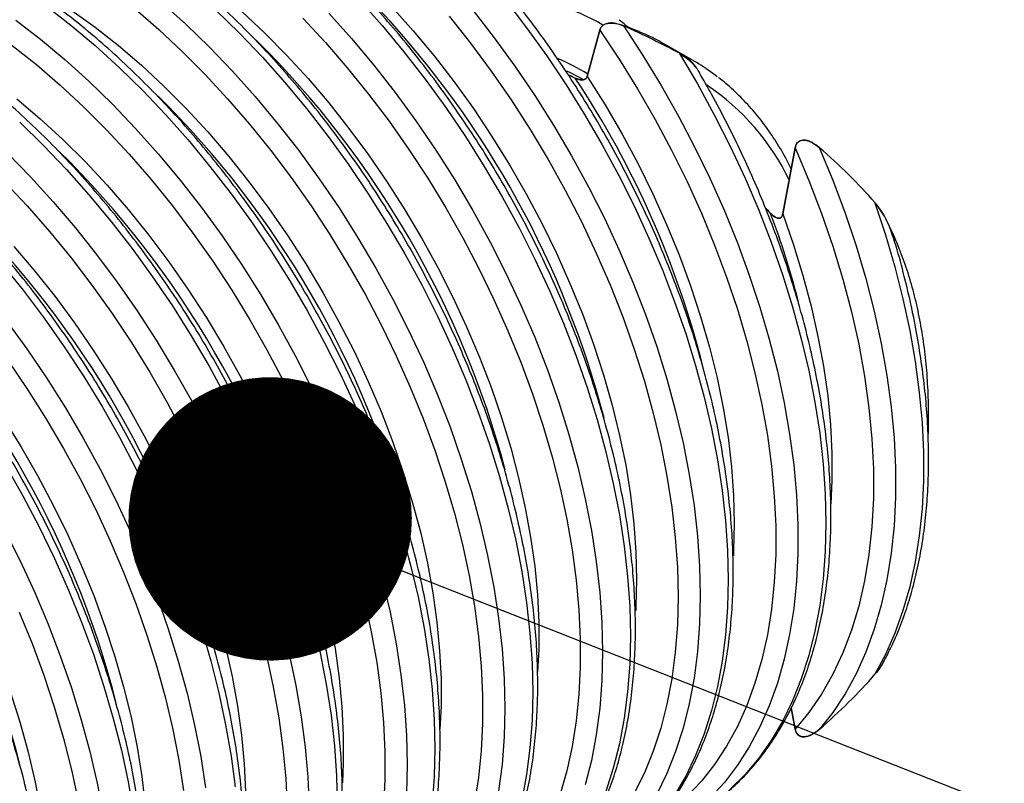
# Model space of a CAD drawing. Units: millimetres. Extents: x 499 to 21090, y 350 to 12781.
# Drawn here: x 14178 to 14298, y 5638 to 5732 of the extents above; entities that cross this region are included whole.
import ezdxf

# ---------------------------------------------------------------- set-up
doc = ezdxf.new("R2010")
doc.units = ezdxf.units.MM
doc.header["$LTSCALE"] = 50
doc.layers.add('FORMAT', color=7, linetype='Continuous')
doc.dimstyles.new('SLDDIMSTYLE0', dxfattribs={"dimtxt": 0.18, "dimasz": 34.735043, "dimexe": 0, "dimexo": 0.0625, "dimgap": 0, "dimtad": 0, "dimtih": 1, "dimtoh": 1, "dimdec": 0, "dimrnd": 1e-09, "dimzin": 0, "dimdsep": 46, "dimtxsty": 'Standard', "dimblk1": 'DOT', "dimblk2": 'DOT', "dimsah": 1, "dimcen": 0.09, "dimadec": 0, "dimazin": 0, "dimtfac": 34.735043, "dimtdec": 0, "dimtofl": 0, "dimtmove": 0, "dimatfit": 3, "dimldrblk": 'DOT', "dimfxl": 1, "dimfrac": 2, "dimtolj": 1, "dimtzin": 0, "dimarcsym": 0})

# ---------------------------------------------------------------- blocks, each defined once
blk = doc.blocks.new('_Dot')
at = {"color": 0, "linetype": 'ByBlock', "lineweight": -2}
blk.add_line((-0.5, 0), (-1, 0), dxfattribs=at)
at = {"color": 0, "linetype": 'ByBlock', "const_width": 0.5}
blk.add_lwpolyline([(-0.25, 0, 1), (0.25, 0, 1)], format="xyb", close=True, dxfattribs=at)

msp = doc.modelspace()

# ---------------------------------------------------------------- linework, layer by layer
at = {"color": 7, "linetype": 'Continuous', "lineweight": 25}
for p, q in [((14247.32, 5724.77), (14248.85, 5730.44)), ((14248.85, 5730.44), (14247.32, 5724.77)), ((14253.67, 5730.25), (14251.79, 5730.93)), ((14260.28, 5726.71), (14256.86, 5728.68)), ((14246.11, 5724.45), (14245.85, 5724.54)), ((14271.27, 5707.9), (14272.79, 5716.01)), ((14272.79, 5716.01), (14271.27, 5707.9)), ((14272.79, 5644.77), (14272.31, 5647.36)), ((14272.31, 5647.36), (14272.79, 5644.77))]:
    msp.add_line(p, q, dxfattribs=at)
at = {"color": 7, "linetype": 'Continuous', "lineweight": 25, "flags": 128}
for points in [[(14195.16, 5733.84), (14198.11, 5731.18), (14201.02, 5728.36), (14203.86, 5725.4), (14206.64, 5722.29), (14209.34, 5719.05), (14211.96, 5715.69), (14214.48, 5712.22), (14216.9, 5708.65), (14219.22, 5704.99), (14221.42, 5701.25), (14223.5, 5697.45), (14225.46, 5693.59), (14227.28, 5689.69), (14228.96, 5685.75), (14230.5, 5681.8), (14231.88, 5677.84), (14233.12, 5673.88), (14234.2, 5669.94), (14235.11, 5666.03), (14235.87, 5662.16), (14236.46, 5658.35), (14236.88, 5654.59), (14237.13, 5650.92), (14237.22, 5647.33), (14237.13, 5643.84), (14236.88, 5640.45), (14236.46, 5637.19)], [(14219.4, 5734.12), (14222.17, 5731.01), (14224.86, 5727.77), (14227.47, 5724.41), (14229.98, 5720.95), (14232.39, 5717.38), (14234.7, 5713.73), (14236.89, 5710), (14238.96, 5706.2), (14240.91, 5702.35), (14242.72, 5698.46), (14244.39, 5694.53), (14245.92, 5690.59), (14247.3, 5686.64), (14248.53, 5682.7), (14249.6, 5678.77), (14250.51, 5674.87), (14251.26, 5671.01), (14251.85, 5667.2), (14252.27, 5663.46), (14252.52, 5659.79), (14252.61, 5656.21), (14252.52, 5652.73), (14252.27, 5649.35), (14251.85, 5646.1), (14251.26, 5642.97), (14250.51, 5639.97), (14249.6, 5637.13)], [(14237.33, 5734.06), (14239.89, 5730.72), (14242.36, 5727.27), (14244.74, 5723.73), (14247, 5720.1), (14249.16, 5716.39), (14251.19, 5712.62), (14253.1, 5708.81), (14254.88, 5704.95), (14256.52, 5701.06), (14258.02, 5697.15), (14259.38, 5693.24), (14260.58, 5689.34), (14261.63, 5685.45), (14262.53, 5681.59), (14263.26, 5677.77), (14263.84, 5674), (14264.25, 5670.3), (14264.5, 5666.67), (14264.58, 5663.12), (14264.5, 5659.67), (14264.25, 5656.33), (14263.84, 5653.1), (14263.26, 5650), (14262.53, 5647.03), (14261.63, 5644.2), (14260.58, 5641.53), (14259.38, 5639.02), (14258.02, 5636.67)], [(14181.05, 5733.37), (14184.05, 5731.04), (14187.03, 5728.53), (14189.96, 5725.86), (14192.84, 5723.04), (14195.66, 5720.07), (14198.41, 5716.97), (14201.08, 5713.73), (14203.67, 5710.38), (14206.17, 5706.92), (14208.57, 5703.36), (14210.87, 5699.72), (14213.05, 5696), (14215.1, 5692.21), (14217.04, 5688.37), (14218.84, 5684.49), (14220.5, 5680.58), (14222.02, 5676.65), (14223.39, 5672.71), (14224.61, 5668.78), (14225.67, 5664.86), (14226.58, 5660.98), (14227.33, 5657.13), (14227.91, 5653.34), (14228.33, 5649.61), (14228.58, 5645.96), (14228.66, 5642.39), (14228.58, 5638.92), (14228.33, 5635.55)], [(14184.15, 5732.85), (14187.02, 5730.78), (14189.87, 5728.54), (14192.68, 5726.12), (14195.45, 5723.55), (14198.16, 5720.82), (14200.81, 5717.95), (14203.39, 5714.94), (14205.89, 5711.81), (14208.3, 5708.57), (14210.61, 5705.23), (14212.82, 5701.8), (14214.91, 5698.28), (14216.89, 5694.7), (14218.74, 5691.07), (14220.46, 5687.39), (14222.05, 5683.68), (14223.49, 5679.95), (14224.78, 5676.21), (14225.92, 5672.48), (14226.91, 5668.77), (14227.73, 5665.09), (14228.4, 5661.46), (14228.9, 5657.88), (14229.23, 5654.36), (14229.4, 5650.93), (14229.4, 5647.59), (14229.26, 5644.77)], [(14191.91, 5733.03), (14194.82, 5730.51), (14197.69, 5727.83), (14200.5, 5725), (14203.25, 5722.03), (14205.93, 5718.92), (14208.53, 5715.7), (14211.05, 5712.36), (14213.47, 5708.91), (14215.79, 5705.38), (14218, 5701.76), (14220.09, 5698.07), (14222.07, 5694.32), (14223.91, 5690.53), (14225.63, 5686.69), (14227.2, 5682.83), (14228.63, 5678.96), (14229.91, 5675.09), (14231.04, 5671.23), (14232.02, 5667.39), (14232.84, 5663.59), (14233.5, 5659.83), (14233.99, 5656.12), (14234.32, 5652.49), (14234.49, 5648.93), (14234.49, 5645.47), (14234.32, 5642.11), (14233.99, 5638.85), (14233.5, 5635.72)], [(14201.8, 5732.9), (14204.69, 5730.08), (14207.52, 5727.11), (14210.28, 5724), (14212.96, 5720.77), (14215.56, 5717.41), (14218.07, 5713.95), (14220.47, 5710.39), (14222.77, 5706.74), (14224.96, 5703.01), (14227.03, 5699.22), (14228.97, 5695.37), (14230.77, 5691.48), (14232.44, 5687.56), (14233.97, 5683.63), (14235.34, 5679.68), (14236.57, 5675.74), (14237.64, 5671.82), (14238.55, 5667.93), (14239.3, 5664.07), (14239.88, 5660.27), (14240.3, 5656.54), (14240.55, 5652.87), (14240.63, 5649.3), (14240.55, 5645.82), (14240.3, 5642.45), (14239.88, 5639.2), (14239.3, 5636.07)], [(14205.04, 5732.69), (14207.78, 5730.11), (14210.47, 5727.38), (14213.1, 5724.51), (14215.65, 5721.51), (14218.12, 5718.38), (14220.51, 5715.15), (14222.8, 5711.82), (14224.98, 5708.4), (14227.06, 5704.9), (14229.01, 5701.34), (14230.84, 5697.72), (14232.54, 5694.06), (14234.11, 5690.37), (14235.53, 5686.66), (14236.81, 5682.95), (14237.94, 5679.24), (14238.91, 5675.56), (14239.73, 5671.9), (14240.38, 5668.29), (14240.88, 5664.73), (14241.21, 5661.24), (14241.37, 5657.83), (14241.37, 5654.51), (14241.24, 5651.79)], [(14215.65, 5732.51), (14218.44, 5729.4), (14221.15, 5726.16), (14223.78, 5722.79), (14226.32, 5719.32), (14228.76, 5715.74), (14231.09, 5712.08), (14233.3, 5708.33), (14235.4, 5704.52), (14237.36, 5700.65), (14239.19, 5696.73), (14240.88, 5692.79), (14242.43, 5688.82), (14243.82, 5684.85), (14245.07, 5680.88), (14246.15, 5676.93), (14247.07, 5673.01), (14247.83, 5669.12), (14248.43, 5665.3), (14248.85, 5661.53), (14249.11, 5657.84), (14249.19, 5654.24), (14249.11, 5650.74), (14248.85, 5647.34), (14248.43, 5644.07), (14247.83, 5640.92), (14247.07, 5637.92)], [(14223.37, 5733.3), (14225.99, 5730.36), (14228.54, 5727.29), (14231, 5724.1), (14233.37, 5720.81), (14235.63, 5717.41), (14237.79, 5713.93), (14239.83, 5710.38), (14241.75, 5706.77), (14243.54, 5703.11), (14245.2, 5699.4), (14246.72, 5695.68), (14248.09, 5691.94), (14249.31, 5688.2), (14250.37, 5684.47), (14251.28, 5680.77), (14252.03, 5677.11), (14252.61, 5673.5), (14253.03, 5669.94), (14253.28, 5666.46), (14253.37, 5663.07), (14253.28, 5659.78), (14253.26, 5659.31)], [(14233.32, 5732.83), (14235.93, 5729.47), (14238.46, 5726), (14240.88, 5722.44), (14243.19, 5718.78), (14245.39, 5715.04), (14247.47, 5711.24), (14249.42, 5707.38), (14251.24, 5703.48), (14252.92, 5699.55), (14254.45, 5695.6), (14255.84, 5691.64), (14257.07, 5687.69), (14258.15, 5683.75), (14259.06, 5679.85), (14259.82, 5675.98), (14260.41, 5672.16), (14260.83, 5668.41), (14261.08, 5664.74), (14261.17, 5661.15), (14261.08, 5657.66), (14260.83, 5654.28), (14260.41, 5651.02), (14259.82, 5647.88), (14259.06, 5644.89), (14258.15, 5642.04), (14257.07, 5639.34), (14255.84, 5636.81)], [(14177.28, 5731.66), (14180.3, 5729.33), (14183.29, 5726.83), (14186.24, 5724.17), (14189.14, 5721.35), (14191.98, 5718.39), (14194.75, 5715.28), (14197.44, 5712.04), (14200.05, 5708.68), (14202.57, 5705.21), (14204.99, 5701.65), (14207.3, 5697.99), (14209.5, 5694.26), (14211.57, 5690.46), (14213.52, 5686.6), (14215.33, 5682.71), (14217.01, 5678.78), (14218.54, 5674.83), (14219.93, 5670.88), (14221.16, 5666.93), (14222.23, 5662.99), (14223.15, 5659.09), (14223.9, 5655.23), (14224.49, 5651.42), (14224.91, 5647.67), (14225.16, 5644), (14225.24, 5640.42), (14225.16, 5636.93)], [(14212.48, 5731.9), (14215.23, 5728.93), (14217.91, 5725.83), (14220.51, 5722.6), (14223.03, 5719.26), (14225.45, 5715.82), (14227.77, 5712.28), (14229.98, 5708.66), (14232.07, 5704.97), (14234.04, 5701.23), (14235.89, 5697.43), (14237.6, 5693.6), (14239.18, 5689.74), (14240.61, 5685.87), (14241.89, 5682), (14243.02, 5678.14), (14243.99, 5674.3), (14244.81, 5670.49), (14245.47, 5666.74), (14245.96, 5663.03), (14246.3, 5659.4), (14246.46, 5655.85), (14246.46, 5652.38), (14246.3, 5649.02), (14245.96, 5645.77), (14245.47, 5642.64), (14244.81, 5639.64), (14243.99, 5636.78)], [(14230.39, 5732.13), (14233.02, 5728.83), (14235.55, 5725.41), (14237.99, 5721.89), (14240.32, 5718.27), (14242.53, 5714.57), (14244.63, 5710.81), (14246.6, 5706.98), (14248.43, 5703.11), (14250.12, 5699.21), (14251.67, 5695.28), (14253.07, 5691.35), (14254.32, 5687.42), (14255.4, 5683.5), (14256.33, 5679.61), (14257.09, 5675.77), (14257.69, 5671.97), (14258.11, 5668.24), (14258.37, 5664.58), (14258.45, 5661.02), (14258.37, 5657.55), (14258.11, 5654.19), (14257.69, 5650.95), (14257.09, 5647.84), (14256.33, 5644.87), (14255.4, 5642.05), (14254.32, 5639.39), (14253.07, 5636.9)], [(14248.85, 5730.44), (14251.22, 5726.88), (14253.49, 5723.22), (14255.63, 5719.5), (14257.66, 5715.71), (14259.55, 5711.87), (14261.31, 5707.99), (14262.92, 5704.08), (14264.39, 5700.15), (14265.71, 5696.23), (14266.87, 5692.31), (14267.87, 5688.42), (14268.71, 5684.56), (14269.39, 5680.74), (14269.9, 5676.99), (14270.24, 5673.3), (14270.41, 5669.7), (14270.41, 5666.18), (14270.24, 5662.78), (14269.9, 5659.48), (14269.39, 5656.31), (14268.71, 5653.28), (14267.87, 5650.39), (14266.87, 5647.65), (14265.71, 5645.08), (14264.39, 5642.67), (14262.92, 5640.44), (14261.31, 5638.4), (14259.55, 5636.55)], [(14251.79, 5730.93), (14254.15, 5727.33), (14256.39, 5723.64), (14258.52, 5719.88), (14260.52, 5716.06), (14262.39, 5712.19), (14264.13, 5708.29), (14265.73, 5704.36), (14267.18, 5700.41), (14268.48, 5696.47), (14269.63, 5692.54), (14270.62, 5688.63), (14271.45, 5684.76), (14272.11, 5680.93), (14272.62, 5677.16), (14272.95, 5673.46), (14273.12, 5669.84), (14273.12, 5666.31), (14272.95, 5662.89), (14272.62, 5659.57), (14272.11, 5656.38), (14271.45, 5653.33), (14270.62, 5650.41), (14269.63, 5647.64), (14268.48, 5645.04), (14267.18, 5642.6), (14265.73, 5640.33), (14264.13, 5638.24), (14262.39, 5636.34)], [(14176.86, 5728.57), (14179.81, 5726.22), (14182.73, 5723.7), (14185.6, 5721.02), (14188.42, 5718.2), (14191.18, 5715.22), (14193.87, 5712.12), (14196.48, 5708.89), (14199, 5705.55), (14201.43, 5702.1), (14203.75, 5698.56), (14205.97, 5694.94), (14208.07, 5691.24), (14210.05, 5687.49), (14211.9, 5683.69), (14213.62, 5679.85), (14215.2, 5675.99), (14216.64, 5672.11), (14217.92, 5668.23), (14219.06, 5664.36), (14220.04, 5660.51), (14220.86, 5656.7), (14221.52, 5652.94), (14222.02, 5649.23), (14222.35, 5645.59), (14222.51, 5642.03), (14222.51, 5638.56), (14222.35, 5635.19)], [(14258.63, 5727.59), (14260.82, 5723.85), (14262.89, 5720.06), (14264.84, 5716.2), (14266.65, 5712.31), (14268.33, 5708.38), (14269.86, 5704.44), (14271.24, 5700.48), (14272.47, 5696.54), (14273.55, 5692.61), (14274.46, 5688.7), (14275.21, 5684.84), (14275.8, 5681.03), (14276.22, 5677.29), (14276.47, 5673.62), (14276.56, 5670.04), (14276.47, 5666.55), (14276.22, 5663.17), (14275.8, 5659.91), (14275.21, 5656.78), (14274.46, 5653.79), (14273.55, 5650.94), (14272.47, 5648.25), (14271.24, 5645.72), (14269.86, 5643.37), (14268.33, 5641.19), (14266.65, 5639.2), (14264.84, 5637.39)], [(14246.91, 5724.33), (14245.2, 5725.23), (14244.83, 5725.4)], [(14247.32, 5724.77), (14249.51, 5721.27), (14251.59, 5717.69), (14253.54, 5714.06), (14255.36, 5710.36), (14257.04, 5706.63), (14258.58, 5702.88), (14259.97, 5699.11), (14261.21, 5695.34), (14262.3, 5691.58), (14263.22, 5687.84), (14263.98, 5684.15), (14264.57, 5680.5), (14265, 5676.92), (14265.25, 5673.41), (14265.34, 5669.98), (14265.25, 5666.66), (14265.22, 5666)], [(14177.42, 5722.02), (14180.25, 5719.61), (14183.05, 5717.04), (14185.79, 5714.32), (14188.47, 5711.45), (14191.08, 5708.44), (14193.6, 5705.3), (14196.04, 5702.05), (14198.38, 5698.7), (14200.62, 5695.25), (14202.74, 5691.71), (14204.75, 5688.11), (14206.62, 5684.46), (14208.37, 5680.75), (14209.97, 5677.02), (14211.43, 5673.26), (14212.74, 5669.5), (14213.9, 5665.74), (14214.9, 5662), (14215.73, 5658.3), (14216.41, 5654.63), (14216.91, 5651.03), (14217.25, 5647.49), (14217.42, 5644.03), (14217.42, 5640.66), (14217.31, 5638.18)], [(14177.77, 5719.16), (14180.66, 5716.34), (14183.49, 5713.37), (14186.26, 5710.26), (14188.95, 5707.02), (14191.55, 5703.67), (14194.06, 5700.2), (14196.48, 5696.64), (14198.78, 5692.98), (14200.98, 5689.25), (14203.05, 5685.46), (14204.99, 5681.61), (14206.8, 5677.71), (14208.47, 5673.79), (14210, 5669.85), (14211.38, 5665.9), (14212.61, 5661.95), (14213.68, 5658.03), (14214.59, 5654.13), (14215.34, 5650.27), (14215.93, 5646.46), (14216.35, 5642.72), (14216.6, 5639.06), (14216.69, 5635.47)], [(14272.79, 5716.01), (14274.49, 5712), (14276.04, 5707.97), (14277.43, 5703.94), (14278.65, 5699.91), (14279.71, 5695.91), (14280.59, 5691.94), (14281.31, 5688.02), (14281.84, 5684.15), (14282.2, 5680.36), (14282.38, 5676.66), (14282.38, 5673.05), (14282.2, 5669.55), (14281.84, 5666.17), (14281.31, 5662.93), (14280.59, 5659.83), (14279.71, 5656.88), (14278.65, 5654.1), (14277.43, 5651.49), (14276.04, 5649.05), (14274.49, 5646.81), (14272.79, 5644.77)], [(14275.74, 5716.04), (14277.4, 5712.04), (14278.91, 5708.02), (14280.26, 5703.99), (14281.46, 5699.98), (14282.49, 5695.98), (14283.35, 5692.03), (14284.04, 5688.11), (14284.57, 5684.26), (14284.92, 5680.48), (14285.09, 5676.79), (14285.09, 5673.19), (14284.92, 5669.7), (14284.57, 5666.32), (14284.04, 5663.07), (14283.35, 5659.96), (14282.49, 5657), (14281.46, 5654.2), (14280.26, 5651.56), (14278.91, 5649.1), (14277.4, 5646.82), (14275.74, 5644.73)], [(14176.26, 5715.35), (14179.09, 5712.45), (14181.86, 5709.41), (14184.56, 5706.24), (14187.18, 5702.95), (14189.71, 5699.55), (14192.15, 5696.05), (14194.48, 5692.45), (14196.7, 5688.78), (14198.81, 5685.03), (14200.79, 5681.23), (14202.64, 5677.38), (14204.36, 5673.5), (14205.94, 5669.59), (14207.38, 5665.67), (14208.66, 5661.75), (14209.8, 5657.84), (14210.78, 5653.95), (14211.6, 5650.1), (14212.26, 5646.29), (14212.75, 5642.55), (14213.08, 5638.87), (14213.25, 5635.27)], [(14175.9, 5711.85), (14178.7, 5708.88), (14181.42, 5705.77), (14184.07, 5702.53), (14186.63, 5699.17), (14189.09, 5695.71), (14191.46, 5692.15), (14193.71, 5688.51), (14195.85, 5684.79), (14197.86, 5681.01), (14199.74, 5677.18), (14201.49, 5673.31), (14203.1, 5669.41), (14204.56, 5665.5), (14205.87, 5661.58), (14207.02, 5657.68), (14208.02, 5653.79), (14208.85, 5649.95), (14209.53, 5646.14), (14210.03, 5642.4), (14210.37, 5638.72), (14210.54, 5635.13)], [(14282.57, 5709.28), (14283.87, 5705.34), (14285.02, 5701.41), (14286.01, 5697.51), (14286.84, 5693.63), (14287.5, 5689.81), (14288.01, 5686.04), (14288.34, 5682.34), (14288.51, 5678.72), (14288.51, 5675.2), (14288.34, 5671.77), (14288.01, 5668.46), (14287.5, 5665.27), (14286.84, 5662.22), (14286.01, 5659.3), (14285.02, 5656.54), (14283.87, 5653.93), (14282.57, 5651.49)], [(14271.27, 5707.9), (14272.59, 5704.13), (14273.75, 5700.37), (14274.75, 5696.62), (14275.59, 5692.9), (14276.27, 5689.23), (14276.78, 5685.61), (14277.12, 5682.06), (14277.29, 5678.6), (14277.29, 5675.22), (14277.15, 5672.39)], [(14177.05, 5703.91), (14179.62, 5700.91), (14182.1, 5697.78), (14184.49, 5694.55), (14186.79, 5691.21), (14188.99, 5687.78), (14191.07, 5684.28), (14193.03, 5680.71), (14194.87, 5677.08), (14196.58, 5673.42), (14198.15, 5669.72), (14199.58, 5666), (14200.87, 5662.28), (14202, 5658.57), (14202.98, 5654.87), (14203.8, 5651.2), (14204.46, 5647.58), (14204.95, 5644.02), (14205.28, 5640.52), (14205.45, 5637.1), (14205.45, 5633.77), (14205.36, 5631.72)], [(14175.55, 5701.85), (14178.21, 5698.55), (14180.77, 5695.14), (14183.24, 5691.62), (14185.61, 5688), (14187.87, 5684.31), (14190.01, 5680.54), (14192.02, 5676.71), (14193.9, 5672.83), (14195.65, 5668.91), (14197.26, 5664.97), (14198.72, 5661.02), (14200.03, 5657.06), (14201.18, 5653.12), (14202.18, 5649.2), (14203.01, 5645.31), (14203.68, 5641.47), (14204.19, 5637.69)], [(14176.13, 5694.83), (14178.64, 5691.36), (14181.06, 5687.8), (14183.37, 5684.14), (14185.56, 5680.41), (14187.64, 5676.61), (14189.58, 5672.76), (14191.4, 5668.86), (14193.07, 5664.94), (14194.6, 5660.99), (14195.98, 5657.04), (14197.21, 5653.09), (14198.29, 5649.16), (14199.2, 5645.26), (14199.95, 5641.4), (14200.54, 5637.59)], [(14176.36, 5689.89), (14178.73, 5686.4), (14180.99, 5682.83), (14183.15, 5679.17), (14185.18, 5675.45), (14187.09, 5671.68), (14188.87, 5667.86), (14190.51, 5664.02), (14192.02, 5660.15), (14193.37, 5656.28), (14194.58, 5652.41), (14195.63, 5648.56), (14196.53, 5644.74), (14197.27, 5640.96), (14197.84, 5637.23)], [(14175.74, 5682.88), (14177.9, 5679.4), (14179.95, 5675.85), (14181.87, 5672.23), (14183.66, 5668.57), (14185.32, 5664.87), (14186.84, 5661.14), (14188.21, 5657.4), (14189.43, 5653.66), (14190.5, 5649.93), (14191.41, 5646.22), (14192.16, 5642.56), (14192.74, 5638.94), (14193.16, 5635.39), (14193.41, 5631.91), (14193.5, 5628.51), (14193.41, 5625.21), (14193.39, 5624.76)], [(14176.05, 5677.12), (14178.17, 5673.37), (14180.17, 5669.55), (14182.03, 5665.69), (14183.77, 5661.79), (14185.36, 5657.87), (14186.8, 5653.94), (14188.1, 5650), (14189.24, 5646.08), (14190.23, 5642.18), (14191.05, 5638.31), (14191.72, 5634.49)], [(14175.92, 5669.21), (14177.83, 5665.39), (14179.61, 5661.53), (14181.25, 5657.64), (14182.75, 5653.73), (14184.11, 5649.82), (14185.32, 5645.91), (14186.37, 5642.02), (14187.27, 5638.16), (14188.01, 5634.33)], [(14177.7, 5659.11), (14179.28, 5655.25), (14180.72, 5651.37), (14182, 5647.49), (14183.14, 5643.63), (14184.12, 5639.78), (14184.94, 5635.97), (14185.6, 5632.2), (14186.09, 5628.49), (14186.43, 5624.85), (14186.59, 5621.29), (14186.59, 5617.82), (14186.43, 5614.45), (14186.09, 5611.19), (14185.6, 5608.06), (14184.94, 5605.05), (14184.12, 5602.19), (14183.14, 5599.47), (14182, 5596.91), (14180.72, 5594.52), (14179.28, 5592.3), (14177.7, 5590.26)], [(14176.62, 5649.37), (14177.79, 5645.66), (14178.8, 5641.96), (14179.66, 5638.28), (14180.36, 5634.65), (14180.9, 5631.07), (14181.27, 5627.56), (14181.48, 5624.12), (14181.52, 5620.77), (14181.41, 5617.83)]]:
    msp.add_lwpolyline(points, dxfattribs=at)
at = {"color": 7, "linetype": 'Continuous', "lineweight": 25}
for centre, radius, start, end in [((14235.47, 5707.7), 27.11, 59.5089, 84.7659), ((14136.75, 5653.54), 116.39, 14.6144, 42.9815), ((14243.7, 5705.86), 26.34, 60.0131, 67.7541), ((14124.96, 5646.66), 116.21, 14.8904, 45.2544), ((14247.13, 5703.93), 26.31, 52.2272, 64.0791), ((14234.76, 5704.99), 23.7, 57.7493, 67.941), ((14150.21, 5661.04), 114.8, 14.1252, 33.5814), ((14245.95, 5699.58), 28.94, 25.4131, 56.3797), ((14113.02, 5639.77), 116.17, 14.8328, 45.3345), ((14101.31, 5633.02), 115.87, 14.4558, 45.4849), ((14089.42, 5626.15), 115.78, 14.3015, 45.5515), ((14170.91, 5670.76), 105.65, 14.5438, 20.6214), ((14077.78, 5619.42), 115.4, 14.2303, 46.2904), ((14065.57, 5612.39), 115.66, 14.0226, 45.8216)]:
    msp.add_arc(centre, radius, start, end, dxfattribs=at)
for major_axis, start_param, end_param in [((111.12, 0), 0.826719, 0.907382), ((111.12, 0), 0.826719, 0.907382), ((98.75, 0), 0.885792, 0.896258), ((98.75, 0), 0.885792, 0.89606), ((111.12, 0), 0.46725, 0.589304), ((111.12, 0), 0.46725, 0.589304), ((98.75, 0), 0.505, 0.516783), ((98.75, 0), 0.505, 0.516418), ((111.12, 0), 5.693881, 5.815935), ((111.12, 0), 5.693881, 5.815935)]:
    msp.add_ellipse((14183.37, 5680.39), major_axis=major_axis, ratio=0.577382, start_param=start_param, end_param=end_param, dxfattribs=at)
for points, knots in [([(14181.65, 5771.78), (14181.22, 5771.96), (14180.04, 5772.45), (14178.01, 5773.05), (14175.59, 5773.58), (14173.08, 5773.91), (14170.5, 5774.05), (14167.85, 5773.99), (14165.14, 5773.74), (14162.37, 5773.3), (14159.56, 5772.66), (14156.71, 5771.83), (14153.84, 5770.81), (14150.94, 5769.61), (14148.03, 5768.22), (14145.12, 5766.65), (14142.21, 5764.91), (14139.31, 5763), (14136.43, 5760.92), (14133.57, 5758.69), (14130.76, 5756.31), (14127.98, 5753.78), (14125.25, 5751.12), (14122.57, 5748.32), (14119.96, 5745.41), (14117.42, 5742.37), (14114.95, 5739.24), (14112.57, 5736), (14110.27, 5732.67), (14108.08, 5729.26), (14106.54, 5726.77), (14105.77, 5725.4), (14105.67, 5725.21)], [0, 0, 0, 0, 0.019724, 0.053806, 0.08796, 0.122215, 0.156587, 0.191084, 0.225701, 0.260425, 0.295241, 0.33013, 0.365074, 0.400055, 0.43506, 0.470078, 0.505099, 0.540117, 0.575126, 0.610125, 0.645113, 0.68009, 0.715055, 0.750009, 0.784953, 0.819888, 0.854816, 0.889737, 0.924653, 0.959566, 0.994477, 1, 1, 1, 1]), ([(14215.28, 5608.35), (14215.87, 5608.81), (14217.09, 5609.78), (14218.8, 5611.46), (14220.45, 5613.34), (14221.96, 5615.38), (14223.34, 5617.59), (14224.58, 5619.95), (14225.69, 5622.45), (14226.65, 5625.1), (14227.47, 5627.89), (14228.14, 5630.8), (14228.66, 5633.83), (14229.03, 5636.96), (14229.24, 5640.2), (14229.31, 5643.53), (14229.22, 5646.94), (14228.98, 5650.42), (14228.58, 5653.97), (14228.04, 5657.56), (14227.35, 5661.21), (14226.52, 5664.88), (14225.55, 5668.58), (14224.43, 5672.3), (14223.18, 5676.02), (14221.79, 5679.74), (14220.27, 5683.44), (14218.63, 5687.12), (14216.87, 5690.76), (14214.99, 5694.36), (14213, 5697.91), (14210.91, 5701.39), (14208.71, 5704.81), (14206.42, 5708.14), (14204.04, 5711.38), (14201.58, 5714.53), (14199.05, 5717.57), (14196.44, 5720.49), (14193.77, 5723.29), (14191.04, 5725.97), (14188.27, 5728.5), (14185.45, 5730.89), (14182.6, 5733.13), (14179.72, 5735.22), (14176.82, 5737.14), (14173.91, 5738.89), (14170.99, 5740.48), (14168.08, 5741.87), (14165.99, 5742.78), (14164.88, 5743.18), (14164.73, 5743.23)], [0, 0, 0, 0, 0.019232, 0.040002, 0.060822, 0.081705, 0.102662, 0.123695, 0.144799, 0.165967, 0.187188, 0.20845, 0.229743, 0.251057, 0.272384, 0.293717, 0.315051, 0.336382, 0.357707, 0.379027, 0.400339, 0.421644, 0.442942, 0.464234, 0.48552, 0.5068, 0.528076, 0.549349, 0.570619, 0.591886, 0.613153, 0.63442, 0.655688, 0.676957, 0.698228, 0.719503, 0.740782, 0.762066, 0.783356, 0.804652, 0.825956, 0.847269, 0.86859, 0.88992, 0.911258, 0.932604, 0.953957, 0.975315, 0.996672, 1, 1, 1, 1]), ([(14227.27, 5615.28), (14227.34, 5615.32), (14228.07, 5615.83), (14229.35, 5616.97), (14231.09, 5618.7), (14232.71, 5620.62), (14234.2, 5622.69), (14235.55, 5624.93), (14236.77, 5627.31), (14237.85, 5629.85), (14238.79, 5632.52), (14239.58, 5635.33), (14240.22, 5638.26), (14240.71, 5641.31), (14241.05, 5644.47), (14241.24, 5647.72), (14241.27, 5651.07), (14241.16, 5654.49), (14240.89, 5657.99), (14240.47, 5661.54), (14239.9, 5665.15), (14239.18, 5668.8), (14238.32, 5672.48), (14237.32, 5676.18), (14236.18, 5679.9), (14234.9, 5683.62), (14233.49, 5687.34), (14231.95, 5691.04), (14230.29, 5694.71), (14228.51, 5698.34), (14226.61, 5701.93), (14224.6, 5705.47), (14222.48, 5708.94), (14220.27, 5712.34), (14217.96, 5715.66), (14215.57, 5718.89), (14213.09, 5722.01), (14210.54, 5725.03), (14207.92, 5727.93), (14205.24, 5730.71), (14202.5, 5733.36), (14199.72, 5735.87), (14196.9, 5738.23), (14194.04, 5740.44), (14191.39, 5742.35), (14189.69, 5743.44), (14188.95, 5743.91)], [0, 0, 0, 0, 0.00233, 0.025132, 0.047969, 0.070863, 0.09383, 0.116879, 0.14001, 0.163219, 0.186496, 0.209829, 0.233205, 0.256613, 0.280042, 0.303484, 0.326931, 0.350378, 0.373821, 0.397259, 0.420689, 0.444111, 0.467526, 0.490933, 0.514333, 0.537726, 0.561114, 0.584497, 0.607877, 0.631253, 0.654628, 0.678002, 0.701376, 0.724751, 0.748128, 0.771507, 0.794891, 0.818279, 0.841672, 0.865073, 0.888481, 0.911898, 0.935324, 0.958759, 0.982204, 1, 1, 1, 1]), ([(14239.29, 5622.24), (14239.49, 5622.38), (14240.33, 5622.99), (14241.72, 5624.25), (14243.44, 5626.02), (14245.02, 5627.97), (14246.48, 5630.08), (14247.81, 5632.35), (14249, 5634.77), (14250.05, 5637.34), (14250.95, 5640.04), (14251.71, 5642.88), (14252.32, 5645.84), (14252.77, 5648.91), (14253.08, 5652.09), (14253.23, 5655.37), (14253.23, 5658.73), (14253.08, 5662.17), (14252.78, 5665.68), (14252.33, 5669.25), (14251.73, 5672.86), (14250.98, 5676.52), (14250.09, 5680.21), (14249.06, 5683.92), (14247.88, 5687.64), (14246.58, 5691.36), (14245.14, 5695.07), (14243.57, 5698.76), (14241.88, 5702.43), (14240.07, 5706.05), (14238.15, 5709.63), (14236.11, 5713.16), (14233.98, 5716.61), (14231.74, 5720), (14229.41, 5723.29), (14227, 5726.5), (14224.51, 5729.6), (14221.94, 5732.59), (14219.31, 5735.47), (14216.61, 5738.21), (14214.52, 5740.23), (14213.32, 5741.29), (14213.06, 5741.53)], [0, 0, 0, 0, 0.007497, 0.032846, 0.058238, 0.083699, 0.109244, 0.134881, 0.160608, 0.18642, 0.212305, 0.238248, 0.264237, 0.290258, 0.316301, 0.342356, 0.368415, 0.394473, 0.420526, 0.446573, 0.472611, 0.49864, 0.524661, 0.550673, 0.576678, 0.602676, 0.628668, 0.654654, 0.680637, 0.706617, 0.732595, 0.758573, 0.78455, 0.810529, 0.83651, 0.862495, 0.888484, 0.914478, 0.940479, 0.966488, 0.992506, 1, 1, 1, 1]), ([(14203.42, 5601.54), (14203.74, 5601.78), (14204.71, 5602.51), (14206.19, 5603.9), (14207.88, 5605.71), (14209.44, 5607.7), (14210.87, 5609.85), (14212.17, 5612.15), (14213.33, 5614.6), (14214.34, 5617.2), (14215.21, 5619.94), (14215.94, 5622.8), (14216.51, 5625.79), (14216.94, 5628.89), (14217.21, 5632.09), (14217.33, 5635.38), (14217.29, 5638.76), (14217.11, 5642.22), (14216.77, 5645.74), (14216.28, 5649.32), (14215.65, 5652.95), (14214.87, 5656.62), (14213.95, 5660.31), (14212.88, 5664.02), (14211.68, 5667.74), (14210.34, 5671.46), (14208.87, 5675.17), (14207.28, 5678.86), (14205.56, 5682.51), (14203.72, 5686.13), (14201.77, 5689.7), (14199.72, 5693.21), (14197.56, 5696.65), (14195.3, 5700.01), (14192.95, 5703.29), (14190.52, 5706.47), (14188.01, 5709.55), (14185.43, 5712.52), (14182.78, 5715.37), (14180.08, 5718.09), (14177.32, 5720.67), (14174.52, 5723.12), (14171.68, 5725.42), (14168.81, 5727.56), (14165.92, 5729.54), (14163.01, 5731.36), (14160.09, 5733), (14157.18, 5734.47), (14154.27, 5735.76), (14151.37, 5736.86), (14148.5, 5737.78), (14145.66, 5738.49), (14142.92, 5739.02), (14141.14, 5739.21), (14140.29, 5739.3)], [0, 0, 0, 0, 0.00941, 0.028406, 0.04744, 0.066528, 0.085681, 0.104903, 0.124192, 0.143543, 0.162946, 0.182391, 0.201867, 0.221366, 0.240879, 0.2604, 0.279923, 0.299445, 0.318962, 0.338474, 0.35798, 0.377479, 0.396971, 0.416458, 0.435939, 0.455415, 0.474886, 0.494354, 0.51382, 0.533283, 0.552745, 0.572206, 0.591668, 0.611131, 0.630596, 0.650064, 0.669535, 0.689011, 0.708491, 0.727978, 0.747471, 0.766972, 0.78648, 0.805997, 0.825521, 0.845053, 0.864591, 0.884134, 0.90368, 0.923222, 0.942755, 0.962271, 0.981762, 1, 1, 1, 1]), ([(14251.18, 5629.07), (14251.72, 5629.5), (14252.91, 5630.42), (14254.58, 5632.05), (14256.23, 5633.91), (14257.76, 5635.94), (14259.15, 5638.13), (14260.41, 5640.48), (14261.52, 5642.98), (14262.5, 5645.61), (14263.33, 5648.39), (14264.01, 5651.29), (14264.54, 5654.31), (14264.92, 5657.43), (14265.15, 5660.66), (14265.23, 5663.98), (14265.15, 5667.39), (14264.92, 5670.86), (14264.54, 5674.4), (14264.01, 5678), (14263.34, 5681.64), (14262.52, 5685.31), (14261.55, 5689.01), (14260.45, 5692.73), (14259.21, 5696.45), (14257.83, 5700.16), (14256.33, 5703.87), (14254.7, 5707.55), (14252.94, 5711.19), (14251.08, 5714.8), (14249.1, 5718.35), (14247.01, 5721.84), (14244.82, 5725.26), (14242.54, 5728.6), (14240.16, 5731.85), (14238.34, 5734.22), (14237.3, 5735.48), (14237.09, 5735.72)], [0, 0, 0, 0, 0.024504, 0.053226, 0.082013, 0.110887, 0.139862, 0.168942, 0.198121, 0.22739, 0.256733, 0.286135, 0.315581, 0.345056, 0.37455, 0.404054, 0.433559, 0.46306, 0.492554, 0.52204, 0.551516, 0.580982, 0.610438, 0.639886, 0.669325, 0.698756, 0.728182, 0.757602, 0.787019, 0.816433, 0.845845, 0.875258, 0.904671, 0.934086, 0.963504, 0.992927, 1, 1, 1, 1]), ([(14191.52, 5594.69), (14191.9, 5594.98), (14192.92, 5595.76), (14194.46, 5597.23), (14196.13, 5599.06), (14197.67, 5601.07), (14199.08, 5603.24), (14200.36, 5605.56), (14201.5, 5608.04), (14202.5, 5610.66), (14203.35, 5613.41), (14204.05, 5616.29), (14204.61, 5619.29), (14205.01, 5622.41), (14205.26, 5625.62), (14205.36, 5628.93), (14205.3, 5632.32), (14205.1, 5635.79), (14204.74, 5639.32), (14204.23, 5642.91), (14203.58, 5646.54), (14202.78, 5650.21), (14201.84, 5653.9), (14200.75, 5657.62), (14199.53, 5661.34), (14198.17, 5665.06), (14196.69, 5668.76), (14195.08, 5672.45), (14193.34, 5676.1), (14191.49, 5679.71), (14189.53, 5683.27), (14187.45, 5686.77), (14185.28, 5690.2), (14183.01, 5693.55), (14180.65, 5696.82), (14178.21, 5699.99), (14175.69, 5703.05), (14173.1, 5706), (14170.44, 5708.83), (14167.73, 5711.54), (14164.96, 5714.11), (14162.16, 5716.53), (14159.31, 5718.81), (14156.44, 5720.93), (14153.54, 5722.89), (14150.64, 5724.68), (14147.72, 5726.3), (14144.8, 5727.75), (14141.9, 5729.01), (14139, 5730.08), (14136.14, 5730.97), (14133.3, 5731.67), (14130.51, 5732.17), (14127.76, 5732.47), (14125.07, 5732.58), (14122.45, 5732.49), (14119.91, 5732.2), (14117.56, 5731.75), (14116.12, 5731.32), (14115.46, 5731.12)], [0, 0, 0, 0, 0.010291, 0.027621, 0.044987, 0.062404, 0.079881, 0.097421, 0.115023, 0.132679, 0.150381, 0.168121, 0.185888, 0.203674, 0.221473, 0.239278, 0.257084, 0.274888, 0.292689, 0.310484, 0.328274, 0.346057, 0.363835, 0.381607, 0.399374, 0.417137, 0.434896, 0.452652, 0.470405, 0.488156, 0.505907, 0.523657, 0.541408, 0.559159, 0.576913, 0.594669, 0.612429, 0.630192, 0.64796, 0.665734, 0.683514, 0.701301, 0.719095, 0.736896, 0.754704, 0.772519, 0.790341, 0.808166, 0.825992, 0.843815, 0.861629, 0.879426, 0.8972, 0.914939, 0.932633, 0.950274, 0.967853, 0.985366, 1, 1, 1, 1]), ([(14248.85, 5730.44), (14248.87, 5730.52), (14248.94, 5730.73), (14249.18, 5731.01), (14249.59, 5731.23), (14250.14, 5731.33), (14250.92, 5731.27), (14251.47, 5731.06), (14251.79, 5730.93)], [0, 0, 0, 0, 0.0855093, 0.2250039, 0.3456513, 0.4890122, 0.6971506, 1, 1, 1, 1]), ([(14251.79, 5730.93), (14251.42, 5731.08), (14250.88, 5731.29), (14250.07, 5731.33), (14249.55, 5731.22), (14249.17, 5730.99), (14248.94, 5730.72), (14248.88, 5730.53), (14248.85, 5730.44)], [0, 0, 0, 0, 0.342946, 0.507503, 0.67359, 0.789646, 0.905709, 1, 1, 1, 1]), ([(14252.36, 5730.74), (14252.18, 5730.9), (14251.82, 5731.23), (14251.43, 5731.51), (14251.22, 5731.65)], [0, 0, 0, 0, 0.4810738, 1, 1, 1, 1]), ([(14253.49, 5730.32), (14252.85, 5730.58), (14252.13, 5730.88), (14251.37, 5731.1), (14251.29, 5731.13)], [0, 0, 0, 0, 0.885114, 1, 1, 1, 1]), ([(14258.63, 5727.59), (14259.07, 5727.3), (14259.85, 5726.79), (14260.63, 5725.94), (14260.93, 5725.41), (14261.06, 5725.2)], [0, 0, 0, 0, 0.442714, 0.775057, 1, 1, 1, 1]), ([(14260.59, 5725.92), (14260.58, 5725.93), (14260.25, 5726.52), (14259.51, 5727.08), (14258.76, 5727.51), (14258.63, 5727.59)], [0, 0, 0, 0, 0.022592, 0.828742, 1, 1, 1, 1]), ([(14179.57, 5587.8), (14179.85, 5588.01), (14180.78, 5588.7), (14182.23, 5590.06), (14183.92, 5591.87), (14185.48, 5593.85), (14186.91, 5595.99), (14188.21, 5598.3), (14189.36, 5600.75), (14190.38, 5603.34), (14191.26, 5606.08), (14191.98, 5608.94), (14192.56, 5611.93), (14192.98, 5615.02), (14193.26, 5618.22), (14193.38, 5621.52), (14193.35, 5624.9), (14193.16, 5628.35), (14192.83, 5631.88), (14192.34, 5635.46), (14191.71, 5639.08), (14190.93, 5642.75), (14190.01, 5646.44), (14188.95, 5650.15), (14187.75, 5653.87), (14186.41, 5657.59), (14184.94, 5661.3), (14183.35, 5664.99), (14181.63, 5668.64), (14179.8, 5672.26), (14177.85, 5675.83), (14175.8, 5679.34), (14173.64, 5682.78), (14171.38, 5686.15), (14169.04, 5689.43), (14166.61, 5692.61), (14164.1, 5695.69), (14161.51, 5698.66), (14158.87, 5701.51), (14156.16, 5704.23), (14153.41, 5706.82), (14150.6, 5709.27), (14147.76, 5711.57), (14144.9, 5713.71), (14142, 5715.69), (14139.1, 5717.51), (14136.18, 5719.16), (14133.26, 5720.63), (14130.35, 5721.92), (14127.46, 5723.02), (14124.59, 5723.94), (14121.75, 5724.66), (14118.95, 5725.19), (14116.19, 5725.53), (14113.5, 5725.66), (14110.86, 5725.6), (14108.31, 5725.34), (14105.82, 5724.89), (14103.44, 5724.23), (14101.82, 5723.69), (14101.03, 5723.31), (14100.96, 5723.28)], [0, 0, 0, 0, 0.007316, 0.02432, 0.041359, 0.058445, 0.07559, 0.092796, 0.110063, 0.127385, 0.144754, 0.16216, 0.179595, 0.19705, 0.214517, 0.231992, 0.249469, 0.266944, 0.284416, 0.301882, 0.319343, 0.336799, 0.354248, 0.371692, 0.389131, 0.406566, 0.423997, 0.441424, 0.458849, 0.476272, 0.493694, 0.511116, 0.528538, 0.545961, 0.563385, 0.580812, 0.598243, 0.615677, 0.633115, 0.650559, 0.668009, 0.685466, 0.702929, 0.7204, 0.737878, 0.755362, 0.772852, 0.790347, 0.807844, 0.825337, 0.842823, 0.860294, 0.877743, 0.895159, 0.912534, 0.929856, 0.947119, 0.964318, 0.981453, 0.998529, 1, 1, 1, 1]), ([(14263.39, 5636.15), (14264.01, 5636.65), (14265.25, 5637.67), (14266.98, 5639.4), (14268.6, 5641.31), (14270.09, 5643.38), (14271.44, 5645.61), (14272.67, 5648), (14273.75, 5650.53), (14274.69, 5653.2), (14275.48, 5656), (14276.13, 5658.93), (14276.62, 5661.98), (14276.97, 5665.13), (14277.16, 5668.39), (14277.2, 5671.73), (14277.08, 5675.15), (14276.82, 5678.65), (14276.4, 5682.2), (14275.83, 5685.81), (14275.12, 5689.45), (14274.27, 5693.14), (14273.27, 5696.84), (14272.13, 5700.56), (14270.85, 5704.28), (14269.45, 5707.99), (14267.91, 5711.69), (14266.25, 5715.36), (14264.47, 5719), (14262.74, 5722.29), (14261.57, 5724.33), (14261.07, 5725.2)], [0, 0, 0, 0, 0.033399, 0.067526, 0.101738, 0.136059, 0.170502, 0.205069, 0.239751, 0.274535, 0.309404, 0.344337, 0.379319, 0.414332, 0.449364, 0.484405, 0.519446, 0.554481, 0.589508, 0.624523, 0.659528, 0.69452, 0.729501, 0.764472, 0.799433, 0.834386, 0.869331, 0.904271, 0.939207, 0.974139, 1, 1, 1, 1]), ([(14245.85, 5724.54), (14246.05, 5724.46), (14246.32, 5724.35), (14246.72, 5724.33), (14246.96, 5724.37), (14247.15, 5724.47), (14247.27, 5724.61), (14247.3, 5724.71), (14247.32, 5724.77)], [0, 0, 0, 0, 0.368537, 0.516258, 0.665226, 0.775807, 0.886353, 1, 1, 1, 1]), ([(14247.32, 5724.77), (14247.31, 5724.74), (14247.28, 5724.65), (14247.19, 5724.51), (14247.03, 5724.4), (14246.81, 5724.33), (14246.48, 5724.33), (14246.15, 5724.41), (14245.93, 5724.51), (14245.85, 5724.54)], [0, 0, 0, 0, 0.063966, 0.185708, 0.308117, 0.41767, 0.581418, 0.848168, 1, 1, 1, 1]), ([(14272.3, 5713.41), (14272.09, 5713.86), (14271.47, 5715.12), (14270.31, 5717.04), (14268.83, 5719.16), (14267.22, 5721.11), (14265.47, 5722.87), (14264.19, 5724.03), (14263.46, 5724.56), (14263.39, 5724.61)], [0, 0, 0, 0, 0.0987582, 0.2765291, 0.4536996, 0.6302154, 0.8060689, 0.9813107, 1, 1, 1, 1]), ([(14174.92, 5589.16), (14175.07, 5589.39), (14175.68, 5590.35), (14176.62, 5592.19), (14177.75, 5594.68), (14178.71, 5597.32), (14179.54, 5600.1), (14180.22, 5603), (14180.74, 5606.03), (14181.12, 5609.16), (14181.34, 5612.39), (14181.41, 5615.72), (14181.33, 5619.12), (14181.1, 5622.6), (14180.71, 5626.14), (14180.18, 5629.74), (14179.5, 5633.38), (14178.67, 5637.05), (14177.7, 5640.75), (14176.59, 5644.47), (14175.35, 5648.19), (14173.97, 5651.91), (14172.46, 5655.61), (14170.82, 5659.29), (14169.07, 5662.93), (14167.19, 5666.54), (14165.21, 5670.09), (14163.12, 5673.57), (14160.93, 5676.99), (14158.64, 5680.33), (14156.27, 5683.58), (14153.81, 5686.73), (14151.28, 5689.77), (14148.67, 5692.7), (14146.01, 5695.51), (14143.28, 5698.19), (14140.51, 5700.73), (14137.69, 5703.13), (14134.84, 5705.38), (14131.97, 5707.47), (14129.07, 5709.4), (14126.16, 5711.16), (14123.24, 5712.75), (14120.33, 5714.16), (14117.42, 5715.39), (14114.53, 5716.44), (14111.67, 5717.29), (14108.84, 5717.95), (14106.06, 5718.42), (14103.33, 5718.67), (14101.45, 5718.76), (14100.5, 5718.71), (14100.43, 5718.71)], [0, 0, 0, 0, 0.006337, 0.026752, 0.047238, 0.067785, 0.088385, 0.109025, 0.129696, 0.150388, 0.171092, 0.191803, 0.212514, 0.233223, 0.253927, 0.274624, 0.295315, 0.315999, 0.336676, 0.357347, 0.378012, 0.398672, 0.419328, 0.43998, 0.46063, 0.481277, 0.501924, 0.52257, 0.543217, 0.563866, 0.584517, 0.60517, 0.625828, 0.646491, 0.66716, 0.687835, 0.708517, 0.729208, 0.749906, 0.770614, 0.791329, 0.812052, 0.832782, 0.853516, 0.874251, 0.89498, 0.915698, 0.936395, 0.957062, 0.977687, 0.998258, 1, 1, 1, 1]), ([(14272.79, 5716.01), (14272.85, 5716.19), (14272.92, 5716.46), (14273.2, 5716.76), (14273.47, 5716.91), (14273.81, 5716.97), (14274.28, 5716.92), (14274.99, 5716.64), (14275.45, 5716.27), (14275.74, 5716.04)], [0, 0, 0, 0, 0.172844, 0.255932, 0.339644, 0.414883, 0.519014, 0.6935, 1, 1, 1, 1]), ([(14275.74, 5716.04), (14275.47, 5716.26), (14275.06, 5716.58), (14274.41, 5716.87), (14273.96, 5716.97), (14273.57, 5716.94), (14273.28, 5716.82), (14273.03, 5716.6), (14272.87, 5716.32), (14272.82, 5716.1), (14272.79, 5716.01)], [0, 0, 0, 0, 0.28915, 0.422808, 0.557542, 0.637625, 0.718149, 0.791919, 0.909424, 1, 1, 1, 1]), ([(14282.57, 5709.28), (14282.88, 5708.89), (14283.49, 5708.09), (14284.31, 5706.54), (14284.7, 5705.37), (14284.93, 5704.65)], [0, 0, 0, 0, 0.277123, 0.559258, 1, 1, 1, 1]), ([(14284.94, 5704.62), (14284.76, 5705.2), (14284.35, 5706.5), (14283.54, 5708.07), (14282.81, 5708.99), (14282.57, 5709.28)], [0, 0, 0, 0, 0.354624, 0.791243, 1, 1, 1, 1]), ([(14269.79, 5707.97), (14269.94, 5707.83), (14270.18, 5707.59), (14270.54, 5707.4), (14270.78, 5707.37), (14270.92, 5707.38), (14271.04, 5707.45), (14271.16, 5707.57), (14271.23, 5707.73), (14271.26, 5707.86), (14271.27, 5707.9)], [0, 0, 0, 0, 0.324908, 0.516877, 0.583575, 0.650893, 0.710057, 0.786095, 0.916034, 1, 1, 1, 1]), ([(14271.27, 5707.9), (14271.25, 5707.82), (14271.22, 5707.69), (14271.12, 5707.53), (14271.02, 5707.43), (14270.9, 5707.38), (14270.76, 5707.37), (14270.57, 5707.4), (14270.2, 5707.58), (14269.96, 5707.81), (14269.79, 5707.97)], [0, 0, 0, 0, 0.146483, 0.230529, 0.301597, 0.358249, 0.414906, 0.494075, 0.634063, 1, 1, 1, 1]), ([(14289.09, 5680.36), (14289.1, 5680.66), (14289.17, 5682.11), (14289.15, 5684.64), (14289.01, 5687.92), (14288.7, 5691.1), (14288.24, 5694.19), (14287.63, 5697.16), (14286.87, 5700.01), (14285.95, 5702.72), (14284.97, 5705.15), (14284.23, 5706.61), (14283.9, 5707.26)], [0, 0, 0, 0, 0.028833, 0.139151, 0.249499, 0.359863, 0.470215, 0.580525, 0.690752, 0.800848, 0.910754, 1, 1, 1, 1]), ([(14283.9, 5653.51), (14284.21, 5654.12), (14284.94, 5655.54), (14285.9, 5657.91), (14286.82, 5660.6), (14287.58, 5663.43), (14288.2, 5666.38), (14288.67, 5669.45), (14288.99, 5672.62), (14289.15, 5675.89), (14289.16, 5679.25), (14289.02, 5682.69), (14288.73, 5686.19), (14288.28, 5689.76), (14287.69, 5693.37), (14286.96, 5697.03), (14286.06, 5700.71), (14285.39, 5703.26), (14284.97, 5704.58), (14284.95, 5704.66)], [0, 0, 0, 0, 0.048272, 0.110977, 0.173861, 0.236891, 0.300033, 0.363255, 0.426531, 0.489837, 0.553156, 0.616473, 0.679777, 0.743066, 0.806334, 0.869582, 0.932808, 0.996014, 1, 1, 1, 1]), ([(14282.57, 5651.49), (14282.88, 5651.88), (14283.41, 5652.55), (14283.79, 5653.29), (14283.94, 5653.6)], [0, 0, 0, 0, 0.585129, 1, 1, 1, 1]), ([(14283.87, 5653.53), (14283.68, 5653.14), (14283.34, 5652.42), (14282.81, 5651.78), (14282.57, 5651.49)], [0, 0, 0, 0, 0.539453, 1, 1, 1, 1]), ([(14275.74, 5644.73), (14275.47, 5644.51), (14275.06, 5644.19), (14274.41, 5643.9), (14273.96, 5643.8), (14273.57, 5643.84), (14273.28, 5643.95), (14273.03, 5644.17), (14272.87, 5644.45), (14272.82, 5644.67), (14272.79, 5644.77)], [0, 0, 0, 0, 0.28915, 0.422808, 0.557542, 0.637625, 0.718149, 0.791919, 0.909424, 1, 1, 1, 1]), ([(14272.79, 5644.77), (14272.85, 5644.58), (14272.92, 5644.31), (14273.2, 5644.01), (14273.47, 5643.86), (14273.81, 5643.81), (14274.28, 5643.86), (14274.99, 5644.14), (14275.45, 5644.5), (14275.74, 5644.73)], [0, 0, 0, 0, 0.172844, 0.255932, 0.339644, 0.414883, 0.519014, 0.6935, 1, 1, 1, 1])]:
    msp.add_open_spline(points, degree=3, knots=knots, dxfattribs=at)

# ---------------------------------------------------------------- leaders
at = {"layer": 'FORMAT', "color": 7}
for points in [[(13963.17, 5841.5), (14956.07, 5662.16)], [(14208.46, 5670.53), (14650.95, 5496.22)]]:
    msp.add_leader(points, dimstyle='SLDDIMSTYLE0', dxfattribs=at)

doc.saveas('drawing.dxf')
